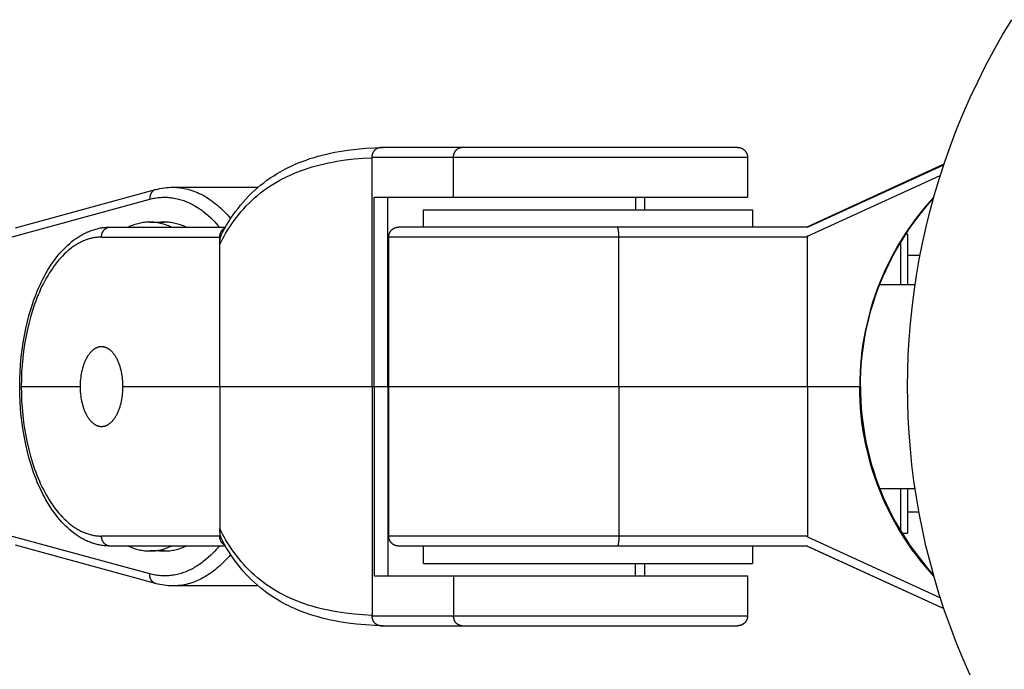
# Model space of a CAD drawing. Units: millimetres. Extents: x -970 to 970, y -3299 to 3260.
# Drawn here: x 711 to 810, y -28 to 37 of the extents above; entities that cross this region are included whole.
import ezdxf

# ---------------------------------------------------------------- set-up
doc = ezdxf.new("R2010")
doc.units = ezdxf.units.MM
doc.layers.add('ORG1306DY 2D', color=7, linetype='Continuous', true_color=0x000000)

msp = doc.modelspace()

# ---------------------------------------------------------------- linework, layer by layer
at = {"layer": 'ORG1306DY 2D', "color": 18, "lineweight": -3, "true_color": 0x000000}
for points in [[(800, 0.029), (800.018, 1.583), (800.07, 3.149), (800.159, 4.728), (800.284, 6.319), (800.448, 7.919), (800.649, 9.527), (800.89, 11.144), (801.171, 12.766), (801.492, 14.393), (801.855, 16.024), (802.259, 17.656), (802.706, 19.289), (803.195, 20.921), (803.727, 22.551), (804.301, 24.175), (804.92, 25.795), (805.581, 27.406), (806.286, 29.008), (807.035, 30.599), (807.826, 32.178), (808.661, 33.742), (809.538, 35.29), (810.457, 36.821)], [(731.176, 15.257), (731.354, 15.592), (731.493, 15.843), (731.7, 16.2), (731.914, 16.551), (732.136, 16.895), (732.366, 17.232), (732.603, 17.562), (732.848, 17.884), (733.101, 18.2), (733.362, 18.508), (733.634, 18.811), (733.913, 19.107), (734.201, 19.394), (734.497, 19.673), (734.8, 19.943), (735.111, 20.205), (735.429, 20.457), (735.755, 20.701), (736.09, 20.937), (736.433, 21.164), (736.782, 21.382), (737.139, 21.59), (737.381, 21.724), (737.626, 21.854), (737.874, 21.98), (738.124, 22.101), (738.501, 22.274), (738.884, 22.438), (739.273, 22.592), (739.668, 22.738), (740.067, 22.875), (740.471, 23.003), (740.88, 23.122), (741.294, 23.233), (741.713, 23.336), (742.136, 23.431), (742.564, 23.518), (742.995, 23.597), (743.426, 23.668), (743.861, 23.731), (744.74, 23.837), (745.63, 23.916), (746.531, 23.969), (747.422, 23.999)], [(746.301, 23), (746.301, 23.022), (746.302, 23.045), (746.303, 23.067), (746.305, 23.09), (746.307, 23.113), (746.309, 23.136), (746.312, 23.159), (746.315, 23.182), (746.319, 23.205), (746.324, 23.229), (746.328, 23.252), (746.334, 23.275), (746.34, 23.298), (746.346, 23.322), (746.353, 23.345), (746.36, 23.368), (746.368, 23.391), (746.377, 23.414), (746.386, 23.437), (746.395, 23.459), (746.406, 23.482), (746.416, 23.504), (746.427, 23.526), (746.439, 23.547), (746.451, 23.568), (746.463, 23.589), (746.476, 23.61), (746.49, 23.63), (746.504, 23.65), (746.518, 23.67), (746.533, 23.689), (746.548, 23.707), (746.564, 23.725), (746.58, 23.743), (746.596, 23.76), (746.613, 23.776), (746.63, 23.792), (746.648, 23.808), (746.665, 23.823), (746.683, 23.837), (746.701, 23.851), (746.72, 23.864), (746.739, 23.876), (746.757, 23.888), (746.776, 23.9), (746.796, 23.91), (746.815, 23.92), (746.834, 23.93), (746.854, 23.939), (746.873, 23.947), (746.893, 23.954), (746.913, 23.961), (746.932, 23.968), (746.952, 23.974), (746.972, 23.979), (746.991, 23.983), (747.011, 23.987), (747.03, 23.991), (747.05, 23.994), (747.069, 23.996), (747.088, 23.998), (747.107, 23.999), (747.126, 24), (747.145, 24)], [(755.304, 24), (747.145, 24)], [(754.461, 23), (754.461, 23.022), (754.461, 23.045), (754.462, 23.067), (754.464, 23.09), (754.466, 23.113), (754.468, 23.136), (754.471, 23.159), (754.475, 23.182), (754.478, 23.205), (754.483, 23.229), (754.488, 23.252), (754.493, 23.275), (754.499, 23.298), (754.505, 23.322), (754.512, 23.345), (754.52, 23.368), (754.528, 23.391), (754.536, 23.414), (754.545, 23.437), (754.555, 23.459), (754.565, 23.482), (754.575, 23.504), (754.586, 23.526), (754.598, 23.547), (754.61, 23.568), (754.623, 23.589), (754.636, 23.61), (754.649, 23.63), (754.663, 23.65), (754.678, 23.67), (754.692, 23.689), (754.708, 23.707), (754.723, 23.725), (754.739, 23.743), (754.756, 23.76), (754.772, 23.776), (754.789, 23.792), (754.807, 23.808), (754.825, 23.823), (754.843, 23.837), (754.861, 23.851), (754.879, 23.864), (754.898, 23.876), (754.917, 23.888), (754.936, 23.9), (754.955, 23.91), (754.974, 23.92), (754.994, 23.93), (755.013, 23.939), (755.033, 23.947), (755.052, 23.954), (755.072, 23.961), (755.092, 23.968), (755.111, 23.974), (755.131, 23.979), (755.151, 23.983), (755.17, 23.987), (755.19, 23.991), (755.209, 23.994), (755.228, 23.996), (755.248, 23.998), (755.267, 23.999), (755.285, 24), (755.304, 24)], [(782.959, 24), (782.959, 24), (755.304, 24)], [(782.959, 24), (783.019, 23.998), (783.034, 23.997), (783.049, 23.996), (783.079, 23.993), (783.11, 23.988), (783.141, 23.983), (783.172, 23.977), (783.203, 23.97), (783.234, 23.961), (783.265, 23.952), (783.296, 23.941), (783.327, 23.93), (783.35, 23.92), (783.374, 23.91), (783.397, 23.899), (783.42, 23.887), (783.442, 23.875), (783.464, 23.863), (783.486, 23.849), (783.508, 23.836), (783.529, 23.821), (783.55, 23.807), (783.57, 23.791), (783.59, 23.775), (783.609, 23.759), (783.629, 23.742), (783.647, 23.725), (783.666, 23.707), (783.683, 23.689), (783.7, 23.671), (783.716, 23.653), (783.732, 23.634), (783.747, 23.614), (783.762, 23.595), (783.777, 23.575), (783.791, 23.555), (783.804, 23.534), (783.817, 23.513), (783.829, 23.492), (783.841, 23.471), (783.852, 23.449), (783.863, 23.427), (783.873, 23.405), (783.882, 23.382), (783.892, 23.36), (783.9, 23.337), (783.908, 23.314), (783.915, 23.291), (783.922, 23.267), (783.928, 23.243), (783.934, 23.22), (783.939, 23.196), (783.944, 23.172), (783.948, 23.147), (783.951, 23.123), (783.954, 23.099), (783.956, 23.074), (783.957, 23.05), (783.958, 23.025), (783.958, 23)], [(731.018, 14.246), (731.159, 14.528), (731.305, 14.807), (731.455, 15.081), (731.609, 15.352), (731.81, 15.688), (732.018, 16.017), (732.233, 16.34), (732.456, 16.656), (732.686, 16.966), (732.923, 17.268), (733.168, 17.563), (733.42, 17.851), (733.682, 18.134), (733.951, 18.409), (734.228, 18.677), (734.512, 18.936), (734.804, 19.187), (735.102, 19.43), (735.409, 19.665), (735.722, 19.892), (736.044, 20.112), (736.374, 20.323), (736.711, 20.526), (737.054, 20.72), (737.288, 20.845), (737.524, 20.966), (737.764, 21.084), (738.006, 21.197), (738.372, 21.36), (738.744, 21.513), (739.122, 21.659), (739.506, 21.796), (739.896, 21.925), (740.291, 22.046), (740.692, 22.16), (741.098, 22.265), (741.51, 22.363), (741.928, 22.453), (742.349, 22.536), (742.775, 22.611), (743.638, 22.741), (744.514, 22.843), (745.402, 22.919), (746.301, 22.97)], [(754.461, 23), (746.301, 23)], [(746.301, 22.97), (746.319, 23)], [(746.301, 22.97), (746.301, 23)], [(746.301, 0), (746.301, 22.97)], [(783.959, 23), (783.959, 23), (754.461, 23)], [(754.461, 19), (754.461, 23)], [(783.959, 23), (783.959, 19)], [(803.645, 22.307), (789.896, 16)], [(789.956, 16), (803.629, 22.262)], [(789.957, 15.085), (803.278, 21.185)], [(710.524, 15.931), (724.583, 19.765)], [(724.583, 19.765), (724.567, 19.761), (724.55, 19.755), (724.534, 19.75), (724.518, 19.744), (724.502, 19.738), (724.486, 19.731), (724.47, 19.723), (724.454, 19.716), (724.438, 19.707), (724.422, 19.699), (724.407, 19.69), (724.392, 19.68), (724.376, 19.67), (724.361, 19.66), (724.346, 19.649), (724.332, 19.638), (724.317, 19.626), (724.303, 19.614), (724.289, 19.602), (724.275, 19.589), (724.262, 19.576), (724.249, 19.562), (724.236, 19.548), (724.223, 19.534), (724.21, 19.519), (724.198, 19.504), (724.187, 19.488), (724.175, 19.473), (724.164, 19.457), (724.153, 19.44), (724.143, 19.424), (724.133, 19.407), (724.123, 19.389), (724.113, 19.372), (724.104, 19.354), (724.096, 19.336), (724.087, 19.318), (724.08, 19.3), (724.072, 19.281), (724.065, 19.263), (724.058, 19.244), (724.052, 19.225), (724.046, 19.206), (724.04, 19.187), (724.035, 19.167), (724.03, 19.148), (724.025, 19.128), (724.021, 19.109), (724.018, 19.089), (724.014, 19.07), (724.011, 19.05), (724.009, 19.031), (724.006, 19.011), (724.004, 18.992), (724.002, 18.953), (724, 18.914), (724, 18.876), (724.001, 18.838), (724.004, 18.801)], [(724.583, 19.765), (724.798, 19.821), (725.014, 19.869), (725.23, 19.909), (725.447, 19.942), (725.665, 19.968), (725.883, 19.987), (726.102, 19.998), (726.32, 20.001)], [(726.32, 20.001), (726.325, 20.001)], [(726.325, 20.001), (726.514, 19.998), (726.702, 19.989), (726.892, 19.973), (727.081, 19.952), (727.271, 19.924), (727.46, 19.889), (727.65, 19.849), (727.839, 19.801), (728.028, 19.748), (728.217, 19.688), (728.405, 19.622), (728.593, 19.55), (728.781, 19.471), (728.967, 19.386), (729.153, 19.295), (729.338, 19.198), (729.522, 19.094), (729.705, 18.985), (729.886, 18.869), (730.067, 18.748), (730.246, 18.62), (730.424, 18.487), (730.6, 18.348), (730.775, 18.203), (730.948, 18.053), (731.119, 17.897), (731.289, 17.736), (731.457, 17.569), (731.623, 17.397), (731.787, 17.221), (731.948, 17.039), (732.108, 16.853)], [(726.325, 20.001), (734.867, 20.001)], [(709.949, 14.968), (724.004, 18.801)], [(724.004, 18.801), (724.139, 18.836), (724.275, 18.868), (724.411, 18.897), (724.547, 18.922), (724.683, 18.944), (724.819, 18.962), (724.956, 18.977), (725.093, 18.988), (725.229, 18.996), (725.366, 19), (725.503, 19.001), (725.64, 18.999), (725.776, 18.993), (725.913, 18.984), (726.05, 18.971), (726.186, 18.955), (726.322, 18.936), (726.459, 18.913), (726.595, 18.887), (726.731, 18.858), (726.866, 18.825), (727.002, 18.789), (727.137, 18.749), (727.271, 18.706), (727.406, 18.66), (727.54, 18.61), (727.674, 18.557), (727.807, 18.501), (727.94, 18.441), (728.073, 18.378), (728.205, 18.312), (728.336, 18.242), (728.467, 18.169), (728.598, 18.093), (728.728, 18.014), (728.857, 17.931), (728.986, 17.845), (729.114, 17.756), (729.241, 17.664), (729.368, 17.568), (729.494, 17.469), (729.62, 17.367), (729.868, 17.154), (730.114, 16.929), (730.356, 16.692), (730.515, 16.527), (730.673, 16.356), (730.829, 16.181), (730.984, 16)], [(746.515, 19), (747.58, 19), (754.461, 19)], [(746.515, 0), (746.515, 19)], [(747.883, 0), (747.883, 19)], [(754.461, 19), (783.959, 19), (783.959, 19)], [(772.706, 19), (772.706, 17.75)], [(773.63, 19), (773.63, 17.75)], [(802.622, 18.996), (801.98, 18.275), (801.36, 17.529), (800.765, 16.761), (800.195, 15.969), (799.806, 15.393), (799.431, 14.807), (799.07, 14.211), (798.724, 13.605), (798.392, 12.989), (798.074, 12.364), (797.772, 11.729), (797.486, 11.086), (797.213, 10.431), (796.958, 9.77), (796.719, 9.102), (796.497, 8.429), (796.292, 7.749), (796.105, 7.065), (795.934, 6.375), (795.781, 5.681), (795.646, 4.983), (795.528, 4.28), (795.428, 3.574), (795.346, 2.865), (795.282, 2.152), (795.236, 1.437), (795.209, 0.72), (795.199, 0)], [(795.272, 0), (795.281, 0.72), (795.309, 1.437), (795.355, 2.152), (795.419, 2.865), (795.501, 3.574), (795.601, 4.28), (795.719, 4.983), (795.855, 5.681), (796.008, 6.375), (796.178, 7.065), (796.366, 7.749), (796.572, 8.429), (796.794, 9.102), (797.033, 9.77), (797.289, 10.431), (797.562, 11.086), (797.849, 11.729), (798.152, 12.364), (798.469, 12.989), (798.802, 13.605), (799.149, 14.211), (799.511, 14.807), (799.886, 15.393), (800.276, 15.969), (800.82, 16.724), (801.386, 17.459), (801.975, 18.172), (802.585, 18.863)], [(751.459, 17.75), (751.459, 17.75), (751.467, 17.75), (768.465, 17.75), (784.459, 17.75), (784.459, 17.75)], [(751.459, 16), (751.459, 17.75)], [(784.459, 17.75), (784.459, 16)], [(710.952, 0), (710.962, 0.744), (710.991, 1.487), (711.038, 2.227), (711.105, 2.961), (711.191, 3.689), (711.295, 4.409), (711.418, 5.12), (711.559, 5.82), (711.727, 6.543), (711.915, 7.251), (712.122, 7.941), (712.347, 8.613), (712.467, 8.941), (712.592, 9.264), (712.72, 9.582), (712.854, 9.893), (712.991, 10.199), (713.133, 10.499), (713.279, 10.793), (713.43, 11.08), (713.586, 11.363), (713.746, 11.639), (713.91, 11.909), (714.078, 12.171), (714.251, 12.427), (714.427, 12.675), (714.608, 12.915), (714.792, 13.148), (714.98, 13.373), (715.172, 13.59), (715.367, 13.798), (715.566, 13.999), (715.768, 14.19), (715.973, 14.373), (716.182, 14.547), (716.394, 14.712), (716.602, 14.863), (716.707, 14.935), (716.813, 15.005), (716.919, 15.073), (717.026, 15.138), (717.134, 15.201), (717.243, 15.262), (717.352, 15.321), (717.462, 15.377), (717.572, 15.431), (717.683, 15.483), (717.794, 15.532), (717.906, 15.579), (718.019, 15.624), (718.132, 15.666), (718.246, 15.706), (718.361, 15.743), (718.476, 15.778), (718.592, 15.811), (718.708, 15.841), (718.824, 15.868), (718.941, 15.893), (719.057, 15.915), (719.175, 15.935), (719.292, 15.952), (719.41, 15.967), (719.528, 15.979), (719.646, 15.988), (719.764, 15.995), (719.883, 15.999), (720.002, 16)], [(719.162, 15), (719.162, 15.022), (719.163, 15.045), (719.164, 15.067), (719.165, 15.09), (719.167, 15.113), (719.17, 15.136), (719.172, 15.159), (719.176, 15.182), (719.18, 15.205), (719.184, 15.229), (719.189, 15.252), (719.194, 15.275), (719.2, 15.298), (719.207, 15.322), (719.214, 15.345), (719.221, 15.368), (719.229, 15.391), (719.237, 15.414), (719.246, 15.437), (719.256, 15.459), (719.266, 15.482), (719.277, 15.504), (719.288, 15.526), (719.299, 15.547), (719.311, 15.568), (719.324, 15.589), (719.337, 15.61), (719.35, 15.63), (719.364, 15.65), (719.379, 15.67), (719.394, 15.689), (719.409, 15.707), (719.425, 15.725), (719.441, 15.743), (719.457, 15.76), (719.474, 15.776), (719.491, 15.792), (719.508, 15.808), (719.526, 15.823), (719.544, 15.837), (719.562, 15.851), (719.58, 15.864), (719.599, 15.876), (719.618, 15.888), (719.637, 15.9), (719.656, 15.91), (719.675, 15.92), (719.695, 15.93), (719.714, 15.939), (719.734, 15.947), (719.754, 15.954), (719.773, 15.961), (719.793, 15.968), (719.813, 15.974), (719.832, 15.979), (719.852, 15.983), (719.871, 15.987), (719.891, 15.991), (719.91, 15.994), (719.93, 15.996), (719.949, 15.998), (719.968, 15.999), (719.987, 16), (720.005, 16)], [(720.005, 16), (731.582, 16)], [(724.005, 16.501), (723.874, 16.499), (723.742, 16.494), (723.609, 16.485), (723.476, 16.472), (723.342, 16.455), (723.207, 16.434), (723.072, 16.41), (722.936, 16.381), (722.8, 16.348), (722.664, 16.311), (722.527, 16.27), (722.39, 16.225), (722.252, 16.175), (722.114, 16.121), (721.976, 16.063), (721.838, 16)], [(726.172, 16), (726.034, 16.063), (725.896, 16.121), (725.758, 16.175), (725.621, 16.225), (725.483, 16.27), (725.346, 16.311), (725.21, 16.348), (725.074, 16.381), (724.938, 16.41), (724.803, 16.434), (724.668, 16.455), (724.534, 16.472), (724.401, 16.485), (724.268, 16.494), (724.136, 16.499), (724.005, 16.501)], [(724.005, 16.501), (725.481, 16.501)], [(725.481, 16.501), (725.39, 16.5), (725.299, 16.498), (725.207, 16.493), (725.115, 16.487), (725.023, 16.479), (724.93, 16.469), (724.837, 16.458), (724.743, 16.444)], [(727.648, 16), (727.51, 16.063), (727.372, 16.121), (727.235, 16.175), (727.097, 16.225), (726.96, 16.27), (726.823, 16.311), (726.686, 16.348), (726.55, 16.381), (726.414, 16.41), (726.279, 16.434), (726.145, 16.455), (726.011, 16.472), (725.877, 16.485), (725.745, 16.494), (725.613, 16.499), (725.481, 16.501)], [(731.018, 15), (731.018, 15.033), (731.02, 15.066), (731.022, 15.1), (731.025, 15.134), (731.03, 15.168), (731.035, 15.202), (731.042, 15.237), (731.049, 15.272), (731.058, 15.306), (731.068, 15.34), (731.079, 15.375), (731.091, 15.409), (731.105, 15.442), (731.119, 15.476), (731.135, 15.508), (731.152, 15.541), (731.16, 15.556), (731.169, 15.572), (731.179, 15.588), (731.188, 15.603), (731.198, 15.618), (731.208, 15.633), (731.219, 15.648), (731.229, 15.662), (731.24, 15.676), (731.251, 15.69), (731.262, 15.704), (731.274, 15.718), (731.285, 15.731), (731.297, 15.744), (731.309, 15.756), (731.322, 15.769), (731.334, 15.781), (731.347, 15.793), (731.36, 15.804), (731.373, 15.815), (731.386, 15.826), (731.399, 15.837), (731.413, 15.847), (731.426, 15.857), (731.44, 15.866), (731.454, 15.876), (731.468, 15.885), (731.482, 15.893), (731.496, 15.901), (731.51, 15.909), (731.524, 15.917), (731.539, 15.924)], [(747.959, 15), (747.959, 15.025), (747.96, 15.05), (747.962, 15.074), (747.964, 15.099), (747.967, 15.123), (747.97, 15.147), (747.974, 15.172), (747.978, 15.196), (747.984, 15.22), (747.989, 15.243), (747.995, 15.267), (748.002, 15.291), (748.01, 15.314), (748.018, 15.337), (748.026, 15.36), (748.035, 15.382), (748.045, 15.405), (748.055, 15.427), (748.066, 15.449), (748.077, 15.471), (748.089, 15.492), (748.101, 15.513), (748.114, 15.534), (748.127, 15.555), (748.141, 15.575), (748.155, 15.595), (748.17, 15.614), (748.185, 15.634), (748.201, 15.653), (748.218, 15.671), (748.235, 15.689), (748.252, 15.707), (748.27, 15.725), (748.289, 15.742), (748.308, 15.759), (748.328, 15.775), (748.348, 15.791), (748.368, 15.807), (748.389, 15.821), (748.41, 15.836), (748.431, 15.849), (748.453, 15.863), (748.475, 15.875), (748.498, 15.887), (748.521, 15.899), (748.544, 15.91), (748.567, 15.92), (748.591, 15.93), (748.622, 15.941), (748.652, 15.952), (748.684, 15.961), (748.715, 15.97), (748.746, 15.977), (748.777, 15.983), (748.808, 15.988), (748.839, 15.993), (748.869, 15.996), (748.899, 15.998), (748.929, 16), (748.959, 16)], [(770.891, 16), (748.959, 16)], [(789.955, 16), (770.891, 16)], [(771.045, 15), (771.043, 15.182), (771.034, 15.368), (771.028, 15.459), (771.02, 15.547), (771.011, 15.63), (771, 15.707), (770.988, 15.776), (770.982, 15.808), (770.975, 15.837), (770.969, 15.864), (770.962, 15.888), (770.958, 15.9), (770.955, 15.91), (770.951, 15.92), (770.948, 15.93), (770.944, 15.939), (770.94, 15.947), (770.937, 15.954), (770.935, 15.958), (770.933, 15.961), (770.931, 15.965), (770.93, 15.968), (770.928, 15.971), (770.926, 15.974), (770.924, 15.976), (770.922, 15.979), (770.921, 15.981), (770.919, 15.983), (770.917, 15.985), (770.916, 15.986), (770.915, 15.987), (770.914, 15.988), (770.914, 15.989), (770.913, 15.99), (770.912, 15.991), (770.911, 15.992), (770.91, 15.992), (770.909, 15.993), (770.908, 15.994), (770.907, 15.994), (770.906, 15.995), (770.906, 15.995), (770.905, 15.996), (770.904, 15.996), (770.903, 15.997), (770.902, 15.997), (770.901, 15.998), (770.9, 15.998), (770.899, 15.998), (770.899, 15.999), (770.898, 15.999), (770.897, 15.999), (770.896, 15.999), (770.895, 16), (770.894, 16), (770.893, 16), (770.893, 16), (770.892, 16), (770.891, 16)], [(719.162, 15), (719.065, 14.999), (718.969, 14.996), (718.873, 14.99), (718.776, 14.983), (718.68, 14.973), (718.584, 14.961), (718.488, 14.947), (718.392, 14.931), (718.296, 14.913), (718.2, 14.892), (718.104, 14.87), (718.009, 14.845), (717.913, 14.818), (717.818, 14.79), (717.723, 14.758), (717.628, 14.725), (717.534, 14.69), (717.439, 14.653), (717.345, 14.613), (717.252, 14.572), (717.158, 14.528), (717.065, 14.483), (716.972, 14.435), (716.879, 14.385), (716.787, 14.333), (716.695, 14.279), (716.603, 14.223), (716.512, 14.165), (716.421, 14.105), (716.331, 14.043), (716.151, 13.913), (715.964, 13.767), (715.779, 13.613), (715.597, 13.45), (715.416, 13.279), (715.238, 13.099), (715.063, 12.911), (714.89, 12.715), (714.72, 12.511), (714.552, 12.299), (714.388, 12.08), (714.226, 11.852), (714.068, 11.618), (713.912, 11.376), (713.76, 11.127), (713.612, 10.87), (713.467, 10.607), (713.326, 10.337), (713.188, 10.061), (713.054, 9.778), (712.925, 9.488), (712.799, 9.193), (712.677, 8.892), (712.559, 8.586), (712.445, 8.274), (712.23, 7.635), (712.033, 6.976), (711.853, 6.3), (711.692, 5.608), (711.557, 4.936), (711.439, 4.252), (711.339, 3.558), (711.256, 2.856), (711.192, 2.148), (711.146, 1.435), (711.118, 0.718), (711.109, 0)], [(719.162, 15), (731.018, 15)], [(731.176, 15.257), (731.162, 15.228), (731.148, 15.199), (731.135, 15.169), (731.123, 15.14), (731.111, 15.11), (731.1, 15.08), (731.089, 15.05), (731.08, 15.02), (731.071, 14.99), (731.062, 14.96), (731.054, 14.929), (731.047, 14.898), (731.041, 14.867), (731.035, 14.836), (731.029, 14.805), (731.024, 14.773), (731.02, 14.741), (731.016, 14.71), (731.011, 14.645), (731.007, 14.581), (731.005, 14.515), (731.006, 14.449), (731.008, 14.382), (731.012, 14.314), (731.018, 14.246)], [(731.018, 14.246), (731.018, 15)], [(731.243, 15.68), (731.336, 15.56)], [(771.045, 15), (747.959, 15)], [(747.959, 0), (747.959, 15)], [(789.957, 15), (771.045, 15)], [(771.045, 0), (771.045, 15)], [(789.957, 15.085), (789.948, 15.11)], [(789.966, 15.089), (789.957, 15)], [(789.957, 15), (789.957, 15.085)], [(789.957, 0), (789.957, 15)], [(731.018, 0), (731.018, 14.246)], [(795.255, 0), (795.259, 0.508), (795.273, 1.014), (795.296, 1.517), (795.327, 2.017), (795.367, 2.511), (795.415, 2.997), (795.533, 3.946), (795.676, 4.853), (795.84, 5.71), (796.018, 6.511), (796.204, 7.249), (796.391, 7.919), (796.572, 8.514), (796.89, 9.461), (797.175, 10.237), (797.178, 10.247), (797.179, 10.248), (797.179, 10.249), (797.179, 10.249), (797.179, 10.249), (797.179, 10.25), (797.179, 10.25), (797.179, 10.25), (797.179, 10.25), (797.179, 10.25), (797.179, 10.25), (797.179, 10.25), (797.179, 10.25), (797.179, 10.25), (797.179, 10.25), (797.179, 10.25), (797.179, 10.25), (797.179, 10.25)], [(797.217, 10.25), (800.752, 10.25)], [(719.162, 4), (719.138, 4), (719.114, 3.999), (719.09, 3.998), (719.066, 3.996), (719.042, 3.994), (719.018, 3.991), (718.993, 3.988), (718.969, 3.984), (718.944, 3.979), (718.92, 3.975), (718.895, 3.969), (718.87, 3.963), (718.846, 3.956), (718.821, 3.949), (718.796, 3.942), (718.771, 3.933), (718.746, 3.924), (718.721, 3.915), (718.696, 3.905), (718.671, 3.894), (718.646, 3.883), (718.621, 3.871), (718.596, 3.859), (718.571, 3.846), (718.546, 3.832), (718.521, 3.818), (718.496, 3.803), (718.471, 3.787), (718.446, 3.771), (718.421, 3.754), (718.396, 3.737), (718.371, 3.719), (718.322, 3.681), (718.273, 3.641), (718.224, 3.598), (718.175, 3.553), (718.127, 3.505), (718.08, 3.455), (718.033, 3.403), (717.987, 3.348), (717.941, 3.291), (717.896, 3.231), (717.852, 3.169), (717.808, 3.105), (717.766, 3.039), (717.724, 2.971), (717.683, 2.901), (717.643, 2.828), (717.604, 2.754), (717.567, 2.678), (717.53, 2.601), (717.495, 2.521), (717.46, 2.44), (717.427, 2.358), (717.395, 2.274), (717.364, 2.189), (717.307, 2.015), (717.254, 1.837), (717.207, 1.656), (717.165, 1.472), (717.128, 1.287), (717.097, 1.101), (717.071, 0.914), (717.05, 0.728), (717.034, 0.543), (717.023, 0.359), (717.016, 0.178), (717.014, 0)], [(721.309, 0), (721.307, 0.178), (721.301, 0.359), (721.289, 0.543), (721.273, 0.728), (721.252, 0.914), (721.226, 1.101), (721.195, 1.287), (721.158, 1.472), (721.117, 1.656), (721.069, 1.837), (721.017, 2.015), (720.959, 2.189), (720.928, 2.274), (720.897, 2.358), (720.863, 2.44), (720.829, 2.521), (720.793, 2.601), (720.757, 2.678), (720.719, 2.754), (720.68, 2.828), (720.64, 2.901), (720.6, 2.971), (720.558, 3.039), (720.515, 3.105), (720.472, 3.169), (720.428, 3.231), (720.383, 3.291), (720.337, 3.348), (720.291, 3.403), (720.244, 3.455), (720.196, 3.505), (720.148, 3.553), (720.1, 3.598), (720.051, 3.641), (720.002, 3.681), (719.952, 3.719), (719.927, 3.737), (719.903, 3.754), (719.878, 3.771), (719.853, 3.787), (719.828, 3.803), (719.803, 3.818), (719.778, 3.832), (719.753, 3.846), (719.728, 3.859), (719.703, 3.871), (719.678, 3.883), (719.652, 3.894), (719.627, 3.905), (719.602, 3.915), (719.577, 3.924), (719.553, 3.933), (719.528, 3.942), (719.503, 3.949), (719.478, 3.956), (719.453, 3.963), (719.428, 3.969), (719.404, 3.975), (719.379, 3.979), (719.355, 3.984), (719.33, 3.988), (719.306, 3.991), (719.282, 3.994), (719.257, 3.996), (719.233, 3.998), (719.209, 3.999), (719.186, 4), (719.162, 4)], [(711.109, 0), (717.014, 0)], [(717.014, 0), (717.016, -0.178), (717.023, -0.359), (717.034, -0.543), (717.05, -0.728), (717.071, -0.914), (717.097, -1.101), (717.128, -1.287), (717.165, -1.472), (717.207, -1.656), (717.254, -1.837), (717.307, -2.015), (717.364, -2.189), (717.395, -2.274), (717.427, -2.358), (717.46, -2.44), (717.495, -2.521), (717.53, -2.601), (717.567, -2.678), (717.604, -2.754), (717.643, -2.828), (717.683, -2.901), (717.724, -2.971), (717.766, -3.039), (717.808, -3.105), (717.852, -3.169), (717.896, -3.231), (717.941, -3.291), (717.987, -3.348), (718.033, -3.403), (718.08, -3.455), (718.127, -3.505), (718.175, -3.553), (718.224, -3.598), (718.273, -3.641), (718.322, -3.681), (718.371, -3.719), (718.396, -3.737), (718.421, -3.754), (718.446, -3.771), (718.471, -3.787), (718.496, -3.803), (718.521, -3.818), (718.546, -3.832), (718.571, -3.846), (718.596, -3.859), (718.621, -3.871), (718.646, -3.883), (718.671, -3.894), (718.696, -3.905), (718.721, -3.915), (718.746, -3.924), (718.771, -3.933), (718.796, -3.942), (718.821, -3.949), (718.846, -3.956), (718.87, -3.963), (718.895, -3.969), (718.92, -3.975), (718.944, -3.979), (718.969, -3.984), (718.993, -3.988), (719.018, -3.991), (719.042, -3.994), (719.066, -3.996), (719.09, -3.998), (719.114, -3.999), (719.138, -4), (719.162, -4)], [(719.162, -4), (719.186, -4), (719.209, -3.999), (719.233, -3.998), (719.257, -3.996), (719.282, -3.994), (719.306, -3.991), (719.33, -3.988), (719.355, -3.984), (719.379, -3.979), (719.404, -3.975), (719.428, -3.969), (719.453, -3.963), (719.478, -3.956), (719.503, -3.949), (719.528, -3.942), (719.553, -3.933), (719.577, -3.924), (719.602, -3.915), (719.627, -3.905), (719.652, -3.894), (719.678, -3.883), (719.703, -3.871), (719.728, -3.859), (719.753, -3.846), (719.778, -3.832), (719.803, -3.818), (719.828, -3.803), (719.853, -3.787), (719.878, -3.771), (719.903, -3.754), (719.927, -3.737), (719.952, -3.719), (720.002, -3.681), (720.051, -3.641), (720.1, -3.598), (720.148, -3.553), (720.196, -3.505), (720.244, -3.455), (720.291, -3.403), (720.337, -3.348), (720.383, -3.291), (720.428, -3.231), (720.472, -3.169), (720.515, -3.105), (720.558, -3.039), (720.6, -2.971), (720.64, -2.901), (720.68, -2.828), (720.719, -2.754), (720.757, -2.678), (720.793, -2.601), (720.829, -2.521), (720.863, -2.44), (720.897, -2.358), (720.928, -2.274), (720.959, -2.189), (721.017, -2.015), (721.069, -1.837), (721.117, -1.656), (721.158, -1.472), (721.195, -1.287), (721.226, -1.101), (721.252, -0.914), (721.273, -0.728), (721.289, -0.543), (721.301, -0.359), (721.307, -0.178), (721.309, 0)], [(721.309, 0), (731.018, 0)], [(731.018, 0), (731.018, -14.246)], [(731.018, 0), (746.301, 0)], [(746.301, 0), (746.301, -22.97)], [(746.301, 0), (746.515, 0)], [(746.515, 0), (746.515, -19)], [(746.515, 0), (747.883, 0)], [(747.959, 0), (747.883, 0)], [(747.959, 0), (771.045, 0)], [(747.959, -15), (747.959, 0)], [(771.045, 0), (789.957, 0)], [(771.045, 0), (771.045, -15)], [(789.957, 0), (795.272, 0)], [(789.957, 0), (789.957, -15)], [(802.635, -19.01), (801.989, -18.285), (801.366, -17.537), (800.768, -16.764), (800.478, -16.369), (800.195, -15.969), (799.806, -15.393), (799.431, -14.807), (799.07, -14.211), (798.724, -13.605), (798.392, -12.989), (798.074, -12.364), (797.772, -11.729), (797.486, -11.086), (797.213, -10.431), (796.958, -9.77), (796.719, -9.102), (796.497, -8.429), (796.292, -7.749), (796.105, -7.065), (795.934, -6.375), (795.781, -5.681), (795.646, -4.983), (795.528, -4.28), (795.428, -3.574), (795.346, -2.865), (795.282, -2.152), (795.236, -1.437), (795.209, -0.72), (795.199, 0)], [(795.255, 0), (795.259, -0.508), (795.273, -1.014), (795.296, -1.517), (795.327, -2.017), (795.367, -2.511), (795.415, -2.997), (795.533, -3.946), (795.676, -4.853), (795.84, -5.71), (796.018, -6.511), (796.204, -7.249), (796.391, -7.919), (796.572, -8.514), (796.89, -9.461), (797.175, -10.237), (797.178, -10.247), (797.179, -10.248), (797.179, -10.249), (797.179, -10.249), (797.179, -10.249), (797.179, -10.25), (797.179, -10.25), (797.179, -10.25), (797.179, -10.25), (797.179, -10.25), (797.179, -10.25), (797.179, -10.25), (797.179, -10.25), (797.179, -10.25), (797.179, -10.25), (797.179, -10.25), (797.179, -10.25), (797.179, -10.25)], [(795.272, 0), (795.281, -0.72), (795.309, -1.437), (795.355, -2.152), (795.419, -2.865), (795.501, -3.574), (795.601, -4.28), (795.719, -4.983), (795.855, -5.681), (796.008, -6.375), (796.178, -7.065), (796.366, -7.749), (796.572, -8.429), (796.794, -9.102), (797.033, -9.77), (797.289, -10.431), (797.562, -11.086), (797.849, -11.729), (798.152, -12.364), (798.469, -12.989), (798.802, -13.605), (799.149, -14.211), (799.511, -14.807), (799.886, -15.393), (800.276, -15.969), (800.822, -16.728), (801.392, -17.466), (801.984, -18.182), (802.598, -18.877)], [(806.275, -28.953), (805.571, -27.35), (804.91, -25.739), (804.292, -24.119), (803.718, -22.494), (803.187, -20.865), (802.698, -19.233), (802.253, -17.6), (801.849, -15.967), (801.487, -14.336), (801.166, -12.709), (800.886, -11.086), (800.646, -9.47), (800.445, -7.861), (800.282, -6.261), (800.157, -4.671), (800.069, -3.092), (800.017, -1.525), (800, 0.029)], [(720.002, -16), (719.883, -15.999), (719.764, -15.995), (719.646, -15.988), (719.528, -15.979), (719.41, -15.967), (719.292, -15.952), (719.175, -15.935), (719.057, -15.915), (718.941, -15.893), (718.824, -15.868), (718.708, -15.841), (718.592, -15.811), (718.476, -15.778), (718.361, -15.743), (718.246, -15.706), (718.132, -15.666), (718.019, -15.624), (717.906, -15.579), (717.794, -15.532), (717.683, -15.483), (717.572, -15.431), (717.462, -15.377), (717.352, -15.321), (717.243, -15.262), (717.134, -15.201), (717.026, -15.138), (716.919, -15.073), (716.813, -15.005), (716.707, -14.935), (716.602, -14.863), (716.394, -14.712), (716.182, -14.547), (715.973, -14.373), (715.768, -14.19), (715.566, -13.999), (715.367, -13.798), (715.172, -13.59), (714.98, -13.373), (714.792, -13.148), (714.608, -12.915), (714.427, -12.675), (714.251, -12.427), (714.078, -12.171), (713.91, -11.909), (713.746, -11.639), (713.586, -11.363), (713.43, -11.08), (713.279, -10.793), (713.133, -10.499), (712.991, -10.199), (712.854, -9.893), (712.72, -9.582), (712.592, -9.264), (712.467, -8.941), (712.347, -8.613), (712.122, -7.941), (711.915, -7.251), (711.727, -6.543), (711.559, -5.82), (711.418, -5.12), (711.295, -4.409), (711.191, -3.689), (711.105, -2.961), (711.038, -2.227), (710.991, -1.487), (710.962, -0.744), (710.952, 0)], [(711.109, 0), (711.118, -0.718), (711.146, -1.435), (711.192, -2.148), (711.256, -2.856), (711.339, -3.558), (711.439, -4.252), (711.557, -4.936), (711.692, -5.608), (711.853, -6.3), (712.033, -6.976), (712.23, -7.635), (712.445, -8.274), (712.559, -8.586), (712.677, -8.892), (712.799, -9.193), (712.925, -9.488), (713.054, -9.778), (713.188, -10.061), (713.326, -10.337), (713.467, -10.607), (713.612, -10.87), (713.76, -11.127), (713.912, -11.376), (714.068, -11.618), (714.226, -11.852), (714.388, -12.08), (714.552, -12.299), (714.72, -12.511), (714.89, -12.715), (715.063, -12.911), (715.238, -13.099), (715.416, -13.279), (715.597, -13.45), (715.779, -13.613), (715.964, -13.767), (716.151, -13.913), (716.331, -14.043), (716.421, -14.105), (716.512, -14.165), (716.603, -14.223), (716.695, -14.279), (716.787, -14.333), (716.879, -14.385), (716.972, -14.435), (717.065, -14.483), (717.158, -14.528), (717.252, -14.572), (717.345, -14.613), (717.439, -14.653), (717.534, -14.69), (717.628, -14.725), (717.723, -14.758), (717.818, -14.79), (717.913, -14.818), (718.009, -14.845), (718.104, -14.87), (718.2, -14.892), (718.296, -14.913), (718.392, -14.931), (718.488, -14.947), (718.584, -14.961), (718.68, -14.973), (718.776, -14.983), (718.873, -14.99), (718.969, -14.996), (719.065, -14.999), (719.162, -15)], [(747.883, 0), (747.883, -19)], [(800.757, -10.25), (797.217, -10.25)], [(731.018, -14.246), (731.012, -14.314), (731.008, -14.382), (731.006, -14.449), (731.005, -14.515), (731.007, -14.581), (731.011, -14.645), (731.016, -14.71), (731.02, -14.741), (731.024, -14.773), (731.029, -14.805), (731.035, -14.836), (731.041, -14.867), (731.047, -14.898), (731.054, -14.929), (731.062, -14.96), (731.071, -14.99), (731.08, -15.02), (731.089, -15.05), (731.1, -15.08), (731.111, -15.11), (731.123, -15.14), (731.135, -15.169), (731.148, -15.199), (731.162, -15.228), (731.176, -15.257)], [(731.018, -14.246), (731.018, -15)], [(746.301, -22.97), (745.404, -22.919), (744.518, -22.843), (743.64, -22.741), (742.775, -22.611), (742.349, -22.536), (741.928, -22.453), (741.51, -22.363), (741.098, -22.265), (740.692, -22.16), (740.291, -22.046), (739.896, -21.925), (739.506, -21.796), (739.122, -21.659), (738.744, -21.513), (738.372, -21.36), (738.006, -21.197), (737.764, -21.084), (737.524, -20.966), (737.288, -20.845), (737.054, -20.72), (736.711, -20.526), (736.374, -20.323), (736.044, -20.112), (735.722, -19.892), (735.409, -19.665), (735.102, -19.43), (734.804, -19.187), (734.512, -18.936), (734.228, -18.677), (733.951, -18.409), (733.682, -18.134), (733.42, -17.851), (733.168, -17.563), (732.923, -17.268), (732.686, -16.966), (732.456, -16.656), (732.233, -16.34), (732.018, -16.017), (731.81, -15.688), (731.609, -15.352), (731.455, -15.081), (731.305, -14.807), (731.159, -14.528), (731.018, -14.246)], [(724.004, -18.798), (709.949, -14.965)], [(720.005, -16), (719.987, -16), (719.968, -15.999), (719.949, -15.998), (719.93, -15.996), (719.91, -15.994), (719.891, -15.991), (719.871, -15.987), (719.852, -15.983), (719.832, -15.979), (719.813, -15.974), (719.793, -15.968), (719.773, -15.961), (719.754, -15.954), (719.734, -15.947), (719.714, -15.939), (719.695, -15.93), (719.675, -15.92), (719.656, -15.91), (719.637, -15.9), (719.618, -15.888), (719.599, -15.876), (719.58, -15.864), (719.562, -15.851), (719.544, -15.837), (719.526, -15.823), (719.508, -15.808), (719.491, -15.792), (719.474, -15.776), (719.457, -15.76), (719.441, -15.743), (719.425, -15.725), (719.409, -15.707), (719.394, -15.689), (719.379, -15.67), (719.364, -15.65), (719.35, -15.63), (719.337, -15.61), (719.324, -15.589), (719.311, -15.568), (719.299, -15.547), (719.288, -15.526), (719.277, -15.504), (719.266, -15.482), (719.256, -15.459), (719.246, -15.437), (719.237, -15.414), (719.229, -15.391), (719.221, -15.368), (719.214, -15.345), (719.207, -15.322), (719.2, -15.298), (719.194, -15.275), (719.189, -15.252), (719.184, -15.229), (719.18, -15.205), (719.176, -15.182), (719.172, -15.159), (719.17, -15.136), (719.167, -15.113), (719.165, -15.09), (719.164, -15.067), (719.163, -15.045), (719.162, -15.022), (719.162, -15)], [(731.018, -15), (719.162, -15)], [(731.539, -15.924), (731.524, -15.917), (731.51, -15.909), (731.496, -15.901), (731.482, -15.893), (731.468, -15.884), (731.454, -15.876), (731.44, -15.866), (731.426, -15.857), (731.413, -15.847), (731.399, -15.837), (731.386, -15.826), (731.373, -15.815), (731.36, -15.804), (731.347, -15.793), (731.334, -15.781), (731.322, -15.769), (731.309, -15.756), (731.297, -15.744), (731.285, -15.731), (731.274, -15.717), (731.262, -15.704), (731.251, -15.69), (731.24, -15.676), (731.229, -15.662), (731.219, -15.648), (731.208, -15.633), (731.198, -15.618), (731.188, -15.603), (731.179, -15.588), (731.169, -15.572), (731.16, -15.556), (731.152, -15.541), (731.135, -15.508), (731.119, -15.476), (731.105, -15.442), (731.091, -15.409), (731.079, -15.375), (731.068, -15.34), (731.058, -15.306), (731.049, -15.272), (731.042, -15.237), (731.035, -15.202), (731.03, -15.168), (731.025, -15.134), (731.022, -15.1), (731.02, -15.066), (731.018, -15.033), (731.018, -15)], [(731.176, -15.257), (731.177, -15.258)], [(747.421, -23.999), (746.531, -23.969), (745.635, -23.916), (744.749, -23.838), (743.865, -23.732), (743.428, -23.668), (742.995, -23.597), (742.564, -23.518), (742.136, -23.431), (741.713, -23.336), (741.294, -23.233), (740.88, -23.122), (740.471, -23.003), (740.067, -22.875), (739.668, -22.738), (739.273, -22.592), (738.884, -22.438), (738.501, -22.274), (738.124, -22.101), (737.874, -21.98), (737.626, -21.854), (737.381, -21.724), (737.139, -21.59), (736.782, -21.382), (736.433, -21.164), (736.09, -20.937), (735.755, -20.701), (735.429, -20.457), (735.111, -20.205), (734.8, -19.943), (734.497, -19.673), (734.201, -19.394), (733.913, -19.107), (733.634, -18.811), (733.362, -18.508), (733.101, -18.2), (732.848, -17.884), (732.603, -17.562), (732.366, -17.232), (732.136, -16.895), (731.914, -16.551), (731.7, -16.2), (731.493, -15.843), (731.354, -15.592), (731.177, -15.258)], [(731.335, -15.557), (731.242, -15.678)], [(771.045, -15), (747.959, -15)], [(748.959, -16), (748.899, -15.998), (748.884, -15.997), (748.869, -15.996), (748.839, -15.993), (748.808, -15.988), (748.777, -15.983), (748.746, -15.977), (748.715, -15.97), (748.684, -15.961), (748.652, -15.952), (748.622, -15.941), (748.591, -15.93), (748.567, -15.92), (748.544, -15.91), (748.521, -15.899), (748.498, -15.887), (748.475, -15.875), (748.453, -15.863), (748.431, -15.849), (748.41, -15.836), (748.389, -15.821), (748.368, -15.807), (748.348, -15.791), (748.328, -15.775), (748.308, -15.759), (748.289, -15.742), (748.27, -15.725), (748.252, -15.707), (748.235, -15.689), (748.218, -15.671), (748.201, -15.653), (748.185, -15.634), (748.17, -15.614), (748.155, -15.595), (748.141, -15.575), (748.127, -15.555), (748.114, -15.534), (748.101, -15.513), (748.089, -15.492), (748.077, -15.471), (748.066, -15.449), (748.055, -15.427), (748.045, -15.405), (748.035, -15.382), (748.026, -15.36), (748.018, -15.337), (748.01, -15.314), (748.002, -15.291), (747.995, -15.267), (747.989, -15.243), (747.984, -15.22), (747.978, -15.196), (747.974, -15.172), (747.97, -15.147), (747.967, -15.123), (747.964, -15.099), (747.962, -15.074), (747.96, -15.05), (747.959, -15.025), (747.959, -15)], [(771.045, -15), (771.043, -15.182), (771.034, -15.368), (771.028, -15.459), (771.02, -15.547), (771.011, -15.63), (771, -15.707), (770.988, -15.776), (770.982, -15.808), (770.975, -15.837), (770.969, -15.864), (770.962, -15.888), (770.958, -15.9), (770.955, -15.91), (770.951, -15.92), (770.948, -15.93), (770.944, -15.939), (770.94, -15.947), (770.937, -15.954), (770.935, -15.958), (770.933, -15.961), (770.931, -15.965), (770.93, -15.968), (770.928, -15.971), (770.926, -15.974), (770.924, -15.976), (770.922, -15.979), (770.921, -15.981), (770.919, -15.983), (770.917, -15.985), (770.916, -15.986), (770.915, -15.987), (770.914, -15.988), (770.914, -15.989), (770.913, -15.99), (770.912, -15.991), (770.911, -15.992), (770.91, -15.992), (770.909, -15.993), (770.908, -15.994), (770.907, -15.994), (770.906, -15.995), (770.906, -15.995), (770.905, -15.996), (770.904, -15.996), (770.903, -15.997), (770.902, -15.997), (770.901, -15.998), (770.9, -15.998), (770.899, -15.998), (770.899, -15.999), (770.898, -15.999), (770.897, -15.999), (770.896, -15.999), (770.895, -16), (770.894, -16), (770.893, -16), (770.893, -16), (770.892, -16), (770.891, -16)], [(789.957, -15), (771.045, -15)], [(789.957, -15.085), (789.948, -15.11)], [(789.966, -15.089), (789.957, -15)], [(789.957, -15), (789.957, -15.085)], [(789.957, -15.085), (803.289, -21.19)], [(724.583, -19.763), (710.524, -15.929)], [(731.582, -16), (720.005, -16)], [(721.844, -16), (721.981, -16.062), (722.119, -16.12), (722.256, -16.174), (722.393, -16.223), (722.53, -16.268), (722.667, -16.309), (722.803, -16.346), (722.939, -16.379), (723.074, -16.407), (723.209, -16.432), (723.343, -16.453), (723.477, -16.469), (723.61, -16.482), (723.742, -16.491), (723.874, -16.497), (724.005, -16.499)], [(730.981, -16), (730.827, -16.18), (730.671, -16.355), (730.514, -16.524), (730.355, -16.689), (730.113, -16.926), (729.868, -17.152), (729.62, -17.365), (729.494, -17.467), (729.368, -17.565), (729.241, -17.661), (729.114, -17.753), (728.986, -17.842), (728.857, -17.928), (728.728, -18.011), (728.598, -18.091), (728.467, -18.167), (728.336, -18.24), (728.205, -18.309), (728.073, -18.376), (727.94, -18.439), (727.807, -18.498), (727.674, -18.555), (727.54, -18.608), (727.406, -18.657), (727.271, -18.704), (727.137, -18.747), (727.002, -18.786), (726.866, -18.822), (726.731, -18.855), (726.595, -18.885), (726.459, -18.911), (726.322, -18.934), (726.186, -18.953), (726.05, -18.969), (725.913, -18.981), (725.776, -18.991), (725.64, -18.996), (725.503, -18.999), (725.366, -18.998), (725.229, -18.993), (725.093, -18.985), (724.956, -18.974), (724.819, -18.959), (724.683, -18.941), (724.547, -18.919), (724.411, -18.894), (724.275, -18.866), (724.139, -18.834), (724.004, -18.798)], [(724.005, -16.499), (724.136, -16.497), (724.267, -16.491), (724.4, -16.482), (724.533, -16.469), (724.667, -16.453), (724.801, -16.432), (724.936, -16.407), (725.071, -16.379), (725.207, -16.346), (725.343, -16.309), (725.48, -16.268), (725.617, -16.223), (725.754, -16.174), (725.891, -16.12), (726.029, -16.062), (726.167, -16)], [(725.481, -16.499), (724.005, -16.499)], [(724.743, -16.441), (724.837, -16.455), (724.93, -16.467), (725.022, -16.477), (725.115, -16.485), (725.207, -16.491), (725.299, -16.495), (725.39, -16.498), (725.481, -16.499)], [(725.481, -16.499), (725.612, -16.497), (725.744, -16.491), (725.876, -16.482), (726.009, -16.469), (726.143, -16.453), (726.277, -16.432), (726.412, -16.407), (726.547, -16.379), (726.683, -16.346), (726.819, -16.309), (726.956, -16.268), (727.093, -16.223), (727.23, -16.174), (727.368, -16.12), (727.505, -16.062), (727.643, -16)], [(770.891, -16), (748.959, -16)], [(751.459, -17.75), (751.459, -16)], [(789.955, -16), (770.891, -16)], [(784.459, -16), (784.459, -17.75)], [(803.657, -22.313), (789.896, -16)], [(789.956, -16), (803.642, -22.268)], [(732.108, -16.851), (731.948, -17.037), (731.786, -17.219), (731.622, -17.396), (731.456, -17.567), (731.289, -17.734), (731.119, -17.895), (730.948, -18.051), (730.774, -18.201), (730.6, -18.346), (730.423, -18.485), (730.246, -18.618), (730.066, -18.745), (729.886, -18.867), (729.704, -18.983), (729.521, -19.092), (729.337, -19.196), (729.153, -19.293), (728.967, -19.384), (728.78, -19.469), (728.593, -19.547), (728.405, -19.62), (728.217, -19.686), (728.028, -19.746), (727.839, -19.799), (727.65, -19.846), (727.46, -19.887), (727.271, -19.921), (727.081, -19.949), (726.892, -19.971), (726.702, -19.986), (726.514, -19.996), (726.325, -19.999)], [(751.459, -17.75), (751.459, -17.75), (784.459, -17.75), (784.459, -17.75)], [(772.706, -19), (772.706, -17.75)], [(773.63, -17.75), (773.63, -19)], [(724.583, -19.763), (724.566, -19.758), (724.55, -19.753), (724.534, -19.747), (724.518, -19.741), (724.502, -19.735), (724.486, -19.728), (724.47, -19.721), (724.454, -19.713), (724.438, -19.705), (724.422, -19.696), (724.407, -19.687), (724.391, -19.678), (724.376, -19.668), (724.361, -19.657), (724.346, -19.647), (724.332, -19.635), (724.317, -19.624), (724.303, -19.612), (724.289, -19.599), (724.275, -19.586), (724.262, -19.573), (724.249, -19.56), (724.236, -19.546), (724.223, -19.531), (724.21, -19.516), (724.198, -19.501), (724.187, -19.486), (724.175, -19.47), (724.164, -19.454), (724.153, -19.438), (724.143, -19.421), (724.133, -19.404), (724.123, -19.387), (724.113, -19.369), (724.104, -19.352), (724.096, -19.334), (724.087, -19.316), (724.08, -19.297), (724.072, -19.279), (724.065, -19.26), (724.058, -19.241), (724.052, -19.222), (724.046, -19.203), (724.04, -19.184), (724.035, -19.165), (724.03, -19.145), (724.025, -19.126), (724.021, -19.106), (724.018, -19.087), (724.014, -19.067), (724.011, -19.048), (724.009, -19.028), (724.006, -19.009), (724.004, -18.989), (724.002, -18.95), (724, -18.912), (724, -18.873), (724.001, -18.836), (724.004, -18.798)], [(746.515, -19), (747.58, -19), (754.461, -19)], [(754.461, -19), (783.959, -19), (783.959, -19)], [(754.461, -19), (754.461, -23)], [(783.959, -19), (783.959, -23)], [(726.32, -19.999), (726.102, -19.995), (725.883, -19.984), (725.665, -19.966), (725.447, -19.94), (725.23, -19.907), (725.014, -19.866), (724.798, -19.818), (724.583, -19.763)], [(726.325, -19.999), (726.32, -19.999)], [(734.864, -19.999), (726.325, -19.999)], [(746.319, -23), (746.301, -22.97)], [(746.301, -22.97), (746.301, -23)], [(747.145, -24), (747.126, -24), (747.107, -23.999), (747.088, -23.998), (747.069, -23.996), (747.05, -23.994), (747.03, -23.991), (747.011, -23.987), (746.991, -23.983), (746.972, -23.979), (746.952, -23.974), (746.932, -23.968), (746.913, -23.961), (746.893, -23.954), (746.873, -23.947), (746.854, -23.939), (746.834, -23.93), (746.815, -23.92), (746.796, -23.91), (746.776, -23.9), (746.757, -23.888), (746.739, -23.876), (746.72, -23.864), (746.701, -23.851), (746.683, -23.837), (746.665, -23.823), (746.648, -23.808), (746.63, -23.792), (746.613, -23.776), (746.596, -23.76), (746.58, -23.743), (746.564, -23.725), (746.548, -23.707), (746.533, -23.689), (746.518, -23.67), (746.504, -23.65), (746.49, -23.63), (746.476, -23.61), (746.463, -23.589), (746.451, -23.568), (746.439, -23.547), (746.427, -23.526), (746.416, -23.504), (746.406, -23.482), (746.395, -23.459), (746.386, -23.437), (746.377, -23.414), (746.368, -23.391), (746.36, -23.368), (746.353, -23.345), (746.346, -23.322), (746.34, -23.298), (746.334, -23.275), (746.328, -23.252), (746.324, -23.229), (746.319, -23.205), (746.315, -23.182), (746.312, -23.159), (746.309, -23.136), (746.307, -23.113), (746.305, -23.09), (746.303, -23.067), (746.302, -23.045), (746.301, -23.022), (746.301, -23)], [(746.301, -23), (754.461, -23)], [(754.461, -23), (783.959, -23), (783.959, -23)], [(755.304, -24), (755.285, -24), (755.267, -23.999), (755.248, -23.998), (755.228, -23.996), (755.209, -23.994), (755.19, -23.991), (755.17, -23.987), (755.151, -23.983), (755.131, -23.979), (755.111, -23.974), (755.092, -23.968), (755.072, -23.961), (755.052, -23.954), (755.033, -23.947), (755.013, -23.939), (754.994, -23.93), (754.974, -23.92), (754.955, -23.91), (754.936, -23.9), (754.917, -23.888), (754.898, -23.876), (754.879, -23.864), (754.861, -23.851), (754.843, -23.837), (754.825, -23.823), (754.807, -23.808), (754.789, -23.792), (754.772, -23.776), (754.756, -23.76), (754.739, -23.743), (754.723, -23.725), (754.708, -23.707), (754.692, -23.689), (754.678, -23.67), (754.663, -23.65), (754.649, -23.63), (754.636, -23.61), (754.623, -23.589), (754.61, -23.568), (754.598, -23.547), (754.586, -23.526), (754.575, -23.504), (754.565, -23.482), (754.555, -23.459), (754.545, -23.437), (754.536, -23.414), (754.528, -23.391), (754.52, -23.368), (754.512, -23.345), (754.505, -23.322), (754.499, -23.298), (754.493, -23.275), (754.488, -23.252), (754.483, -23.229), (754.478, -23.205), (754.475, -23.182), (754.471, -23.159), (754.468, -23.136), (754.466, -23.113), (754.464, -23.09), (754.462, -23.067), (754.461, -23.045), (754.461, -23.022), (754.461, -23)], [(783.958, -23), (783.958, -23.025), (783.957, -23.05), (783.956, -23.074), (783.954, -23.099), (783.951, -23.123), (783.948, -23.147), (783.944, -23.172), (783.939, -23.196), (783.934, -23.22), (783.928, -23.243), (783.922, -23.267), (783.915, -23.291), (783.908, -23.314), (783.9, -23.337), (783.892, -23.36), (783.882, -23.382), (783.873, -23.405), (783.863, -23.427), (783.852, -23.449), (783.841, -23.471), (783.829, -23.492), (783.817, -23.513), (783.804, -23.534), (783.791, -23.555), (783.777, -23.575), (783.762, -23.595), (783.747, -23.614), (783.732, -23.634), (783.716, -23.653), (783.7, -23.671), (783.683, -23.689), (783.666, -23.707), (783.647, -23.725), (783.629, -23.742), (783.609, -23.759), (783.59, -23.775), (783.57, -23.791), (783.55, -23.807), (783.529, -23.821), (783.508, -23.836), (783.486, -23.849), (783.464, -23.863), (783.442, -23.875), (783.42, -23.887), (783.397, -23.899), (783.374, -23.91), (783.35, -23.92), (783.327, -23.93), (783.296, -23.941), (783.265, -23.952), (783.234, -23.961), (783.203, -23.97), (783.173, -23.977), (783.142, -23.983), (783.112, -23.988), (783.081, -23.992), (783.051, -23.996), (783.02, -23.998), (782.989, -24), (782.959, -24)], [(747.145, -24), (755.304, -24)], [(755.304, -24), (782.959, -24), (782.959, -24)]]:
    msp.add_lwpolyline(points, dxfattribs=at)
at = {"layer": 'ORG1306DY 2D', "color": 251, "lineweight": -3, "true_color": 0x696969}
for points in [[(800, 15.292), (799.82, 15.292)], [(800, 15.292), (800, 15.292), (800, 15.292), (800, 15.291), (800, 15.288), (800, 15.275), (800, 15.222), (800, 15.003), (800, 14.075), (800, 10.25)], [(799.285, 14.439), (799.285, 10.25)], [(801.243, 13.148), (800, 13.148)], [(799.285, -10.25), (799.285, -14.44)], [(800, -10.25), (800, -13.65), (800, -14.467), (800, -14.661), (800, -14.707), (800, -14.719), (800, -14.721), (800, -14.722), (800, -14.722), (800, -14.722)], [(800, -12.579), (801.142, -12.579)], [(799.458, -14.722), (800, -14.722)]]:
    msp.add_lwpolyline(points, dxfattribs=at)

doc.saveas('drawing.dxf')
